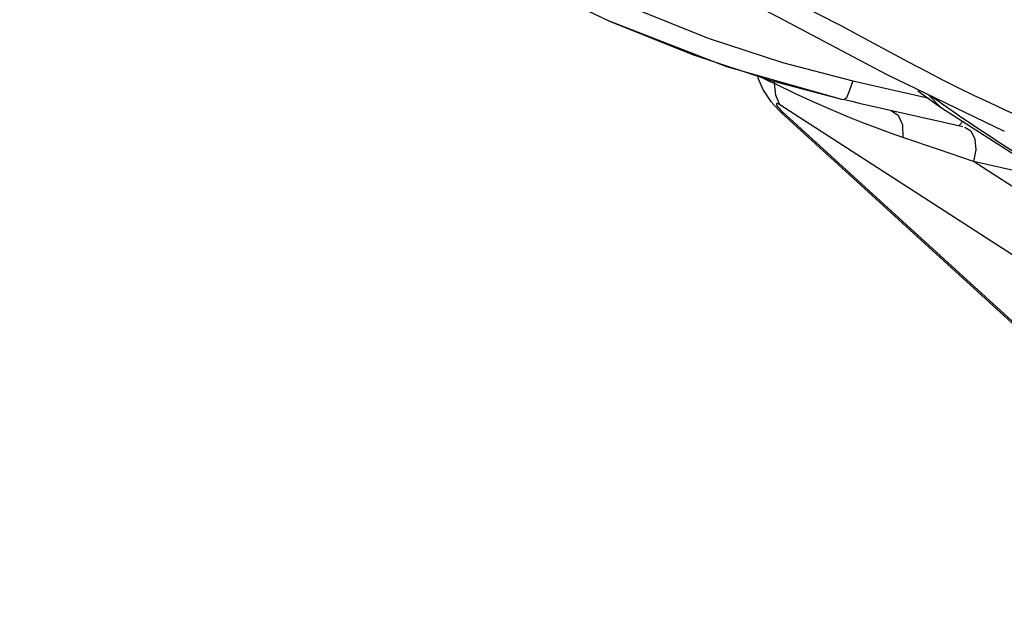
# Model space of a CAD drawing. Units: millimetres. Extents: x 153977 to 167427, y 6335 to 15294.
# Drawn here: x 162330 to 162545, y 10155 to 10284 of the extents above; entities that cross this region are included whole.
import ezdxf

# ---------------------------------------------------------------- set-up
doc = ezdxf.new("R2010")
doc.units = ezdxf.units.MM
doc.layers.add('DEFAULT', color=7, linetype='Continuous')
doc.layers.add('DiKom', color=7, linetype='Continuous')
doc.dimstyles.new('Qitele', dxfattribs={"dimscale": 85, "dimtxt": 4, "dimasz": 5, "dimexe": 4, "dimexo": 0, "dimgap": 3, "dimtad": 1, "dimdec": 0, "dimrnd": 10, "dimzin": 1, "dimtxsty": 'Standard', "dimblk": 'OBLIQUE', "dimcen": 5, "dimdle": 4, "dimclrd": 256, "dimclre": 256, "dimclrt": 256, "dimadec": 0, "dimazin": 0, "dimtfac": 1, "dimtdec": 0, "dimtmove": 0, "dimatfit": 3, "dimldrblk": 'OBLIQUE', "dimfxl": 6, "dimfxlon": 1, "dimlwd": 40, "dimlwe": 30, "dimarcsym": 0})

# ---------------------------------------------------------------- blocks, each defined once
blk = doc.blocks.new('RC-20503')
at = {"layer": 'DiKom', "color": 7, "linetype": 'Continuous'}
for p, q in [((162496.74, 10274.18), (162512.03, 10270.19)), ((162491.26, 10270.99), (162492.5, 10268.14)), ((162494.79, 10270.12), (162494.94, 10269.59)), ((162495.27, 10267.06), (162494.94, 10269.59)), ((162512.03, 10270.19), (162528.67, 10266.39)), ((162526.23, 10268.05), (162531.14, 10264.44)), ((162528.35, 10267.31), (162531.12, 10264.46)), ((162496.15, 10265.01), (162495.27, 10267.06)), ((162632.9, 10176.63), (162496.15, 10265.01)), ((162509.58, 10266.24), (162510.2, 10266.1)), ((162529.21, 10266.89), (162536.03, 10262.08)), ((162496.04, 10263.66), (162496.52, 10263.2)), ((162496.73, 10263.44), (162496.52, 10263.2)), ((162496.52, 10263.2), (162563.65, 10202.06)), ((162496.73, 10263.44), (162563.86, 10202.3)), ((162536.03, 10262.08), (162544.55, 10256.38)), ((162555.68, 10248.74), (162538.36, 10252.66)), ((162634.47, 10190.55), (162538.36, 10252.66))]:
    blk.add_line(p, q, dxfattribs=at)
for points in [[(162483.57, 10295.71), (162487.84, 10293.3), (162491.91, 10291.12), (162495.91, 10289.06), (162500.01, 10287.01), (162504.44, 10284.78), (162509.39, 10282.23), (162514.67, 10279.44), (162524.13, 10274.36)], [(162446.21, 10294.49), (162463.5, 10286.3), (162480.53, 10279.51), (162496.74, 10274.18)], [(162476.05, 10294.37), (162495.83, 10284.03), (162519.47, 10271.58), (162545.05, 10259.27)], [(162440.3, 10292.2), (162458.98, 10283.21), (162477.08, 10275.91), (162494.14, 10270.29), (162509.58, 10266.24)], [(162440.58, 10292.02), (162458.71, 10283.31), (162484.53, 10273.3), (162509.58, 10266.24)], [(162524.13, 10274.36), (162528.15, 10272.23), (162531.73, 10270.37), (162535.05, 10268.69), (162538.32, 10267.09), (162541.65, 10265.52), (162545.04, 10263.96), (162548.45, 10262.46), (162551.8, 10261.02)], [(162494.94, 10269.59), (162494.02, 10270.01), (162493.12, 10270.44), (162492.29, 10270.84), (162492.02, 10270.99)], [(162503.52, 10265.54), (162499.39, 10267.44), (162494.94, 10269.59)], [(162512.03, 10270.19), (162511.26, 10267.93), (162510.63, 10266.53), (162510.2, 10266.1)], [(162492.5, 10268.14), (162494.12, 10265.74), (162496.04, 10263.66)], [(162496.15, 10265.01), (162495.78, 10265.22), (162495.52, 10265.29), (162495.39, 10265.23), (162495.41, 10265.03), (162495.58, 10264.72), (162495.88, 10264.32), (162496.27, 10263.88), (162496.73, 10263.44)], [(162514.24, 10261.06), (162510.92, 10262.38), (162507.36, 10263.86), (162503.52, 10265.54)], [(162520.25, 10263.81), (162521.88, 10262.75), (162522.85, 10260.62), (162522.93, 10257.89)], [(162531.12, 10264.46), (162583.61, 10230.86), (162643.97, 10194.74), (162695.77, 10164.74)], [(162522.93, 10257.89), (162520.22, 10258.84), (162517.33, 10259.89), (162514.24, 10261.06)], [(162535.85, 10261.43), (162535.59, 10260.85), (162535.15, 10260.42)], [(162536.41, 10260.14), (162537.75, 10259.28), (162538.6, 10257.52)], [(162538.36, 10252.66), (162530.69, 10255.25), (162522.93, 10257.89)], [(162538.6, 10257.52), (162538.82, 10255.17), (162538.36, 10252.66)], [(162544.55, 10256.38), (162552.85, 10251.09), (162560.71, 10246.24), (162568.2, 10241.69), (162575.77, 10237.1), (162584.03, 10232.1), (162593.29, 10226.52), (162603.58, 10220.33), (162615, 10213.49), (162627.72, 10205.92), (162641.94, 10197.51), (162657.89, 10188.17), (162675.84, 10177.78), (162696.08, 10166.24)]]:
    blk.add_lwpolyline(points, dxfattribs=at)
blk.add_arc((169283.89, 39987.65), 30483.65, 257.161294, 257.211102, dxfattribs=at)
blk = doc.blocks.new('_Oblique')
at = {"color": 0, "linetype": 'ByBlock', "lineweight": -2}
blk.add_line((-0.5, -0.5), (0.5, 0.5), dxfattribs=at)
blk = doc.blocks.new('*D10')
at = {"lineweight": 40, "transparency": 16777216}
blk.add_line((155067.89, 7796.88), (155067.89, 12944.78), dxfattribs=at)
at = {"lineweight": 30, "transparency": 16777216}
for p, q in [((155577.89, 12604.78), (154727.89, 12604.78)), ((155577.89, 8136.88), (154727.89, 8136.88))]:
    blk.add_line(p, q, dxfattribs=at)
at = {"layer": 'Defpoints', "color": 0, "transparency": 16777216}
for p in [(155067.89, 12604.78), (158161.63, 12604.78), (163381.91, 8136.88)]:
    blk.add_point(p, dxfattribs=at)
at = {"lineweight": 40, "transparency": 16777216, "xscale": 425, "yscale": 425, "zscale": 425}
for p, rotation in [((155067.89, 12604.78), 90), ((155067.89, 8136.88), 270)]:
    blk.add_blockref('_Oblique', p, dxfattribs=dict(at, rotation=rotation))
at = {"transparency": 16777216, "insert": (154705.57, 10370.83), "char_height": 238, "attachment_point": 5, "rotation": 90}
blk.add_mtext('4470', dxfattribs=at)

msp = doc.modelspace()

# ---------------------------------------------------------------- block references
at = {"layer": 'DEFAULT'}
msp.add_blockref('RC-20503', (0, 0), dxfattribs=at)

# ---------------------------------------------------------------- dimensions: what is measured, and where the dimension line sits
dim = msp.add_linear_dim(base=(155067.89, 12604.78), p1=(163381.91, 8136.88), p2=(158161.63, 12604.78), angle=90, dimstyle='Qitele', override={"dimtxt": 2.8, "dimgap": 2.8})
dim.commit()
dim.dimension.update_dxf_attribs({"geometry": '*D10', "text_midpoint": (154705.57, 10370.83)})

doc.saveas('drawing.dxf')
